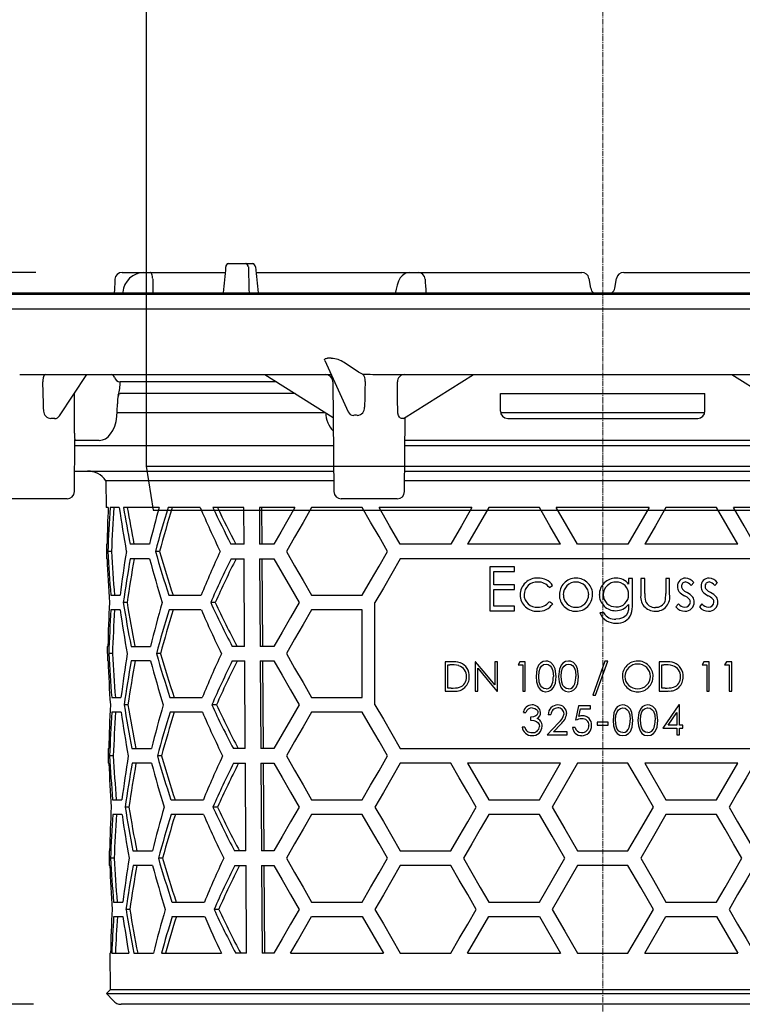
# Model space of a CAD drawing. Units: millimetres. Extents: x 7546 to 8520, y 21646 to 22626.
# Drawn here: x 7766 to 7865, y 22203 to 22338 of the extents above; entities that cross this region are included whole.
import ezdxf

# ---------------------------------------------------------------- set-up
doc = ezdxf.new("R2010")
doc.units = ezdxf.units.MM
doc.header["$LTSCALE"] = 10
doc.linetypes.add('MITTE2', pattern=[1.125, 0.75, -0.125, 0.125, -0.125])
doc.layers.add('Bemaßung', color=5, linetype='Continuous', lineweight=15)
doc.styles.get("Standard").update_dxf_attribs({"font": 'romans.shx', "width": 0.8})
doc.dimstyles.new('ISO-25', dxfattribs={"dimtxt": 2.5, "dimasz": 2.5, "dimexe": 1.25, "dimexo": 0.625, "dimtad": 1, "dimtxsty": 'Standard', "dimcen": 2.5, "dimadec": 0, "dimazin": 0, "dimtfac": 1, "dimtmove": 0, "dimatfit": 3, "dimfxl": 1, "dimarcsym": 0})

# ---------------------------------------------------------------- blocks, each defined once
blk = doc.blocks.new('*D8')
at = {"layer": 'Bemaßung', "color": 0, "lineweight": -2, "transparency": 16777216}
for p, q in [((7768.01, 22302.95), (7647.19, 22302.95)), ((7647.79, 22107.75), (7647.79, 22287.95)), ((7779.98, 22092.75), (7647.19, 22092.75))]:
    blk.add_line(p, q, dxfattribs=at)
at = {"layer": 'Bemaßung', "color": 0, "transparency": 16777216}
for points in [[(7645.29, 22287.95), (7650.29, 22287.95), (7647.79, 22302.95)], [(7645.29, 22107.75), (7650.29, 22107.75), (7647.79, 22092.75)]]:
    blk.add_solid(points, dxfattribs=at)
at = {"layer": 'DEFPOINTS', "color": 0, "transparency": 16777216}
for p in [(7647.79, 22302.95), (7780.01, 22302.95), (7791.98, 22092.75)]:
    blk.add_point(p, dxfattribs=at)
at = {"layer": 'Bemaßung', "color": 0, "transparency": 16777216, "insert": (7629.79, 22197.85), "char_height": 24, "attachment_point": 5, "rotation": 90}
blk.add_mtext('210', dxfattribs=at)
blk = doc.blocks.new('*D10')
at = {"layer": 'Bemaßung', "color": 0, "lineweight": -2, "transparency": 16777216}
for p, q in [((7767.88, 22202.75), (7693.73, 22202.75)), ((7694.33, 22107.75), (7694.33, 22187.75)), ((7779.98, 22092.75), (7693.73, 22092.75))]:
    blk.add_line(p, q, dxfattribs=at)
at = {"layer": 'Bemaßung', "color": 0, "transparency": 16777216}
for points in [[(7691.83, 22187.75), (7696.83, 22187.75), (7694.33, 22202.75)], [(7691.83, 22107.75), (7696.83, 22107.75), (7694.33, 22092.75)]]:
    blk.add_solid(points, dxfattribs=at)
at = {"layer": 'DEFPOINTS', "color": 0, "transparency": 16777216}
for p in [(7694.33, 22202.75), (7779.88, 22202.75), (7791.98, 22092.75)]:
    blk.add_point(p, dxfattribs=at)
at = {"layer": 'Bemaßung', "color": 0, "transparency": 16777216, "insert": (7676.33, 22147.75), "char_height": 24, "attachment_point": 5, "rotation": 90}
blk.add_mtext('110', dxfattribs=at)
blk = doc.blocks.new('*D11')
at = {"layer": 'Bemaßung', "color": 0, "lineweight": -2, "transparency": 16777216}
for p, q in [((7677.77, 22390.41), (7647.26, 22390.41)), ((7647.86, 22375.41), (7647.86, 22317.95)), ((7768.17, 22302.95), (7647.26, 22302.95))]:
    blk.add_line(p, q, dxfattribs=at)
at = {"layer": 'Bemaßung', "color": 0, "transparency": 16777216}
for points in [[(7645.36, 22375.41), (7650.36, 22375.41), (7647.86, 22390.41)], [(7645.36, 22317.95), (7650.36, 22317.95), (7647.86, 22302.95)]]:
    blk.add_solid(points, dxfattribs=at)
at = {"layer": 'DEFPOINTS', "color": 0, "transparency": 16777216}
for p in [(7689.77, 22390.41), (7647.86, 22302.95), (7780.17, 22302.95)]:
    blk.add_point(p, dxfattribs=at)
at = {"layer": 'Bemaßung', "color": 0, "transparency": 16777216, "insert": (7626.26, 22346.68), "char_height": 24, "attachment_point": 5, "rotation": 90}
blk.add_mtext('40-87', dxfattribs=at)
blk = doc.blocks.new('48904 - va')
at = {"color": 1, "linetype": 'MITTE2', "lineweight": 9, "ltscale": 0.1}
blk.add_line((0, 142.58), (0, 0), dxfattribs=at)
at = {"color": 0, "linetype": 'ByBlock', "lineweight": -2}
for p, q in [((-62.5, 77), (-62.5, 6)), ((-62.5, 6), (-61.54, 0)), ((-62.5, 6), (44.19, 6)), ((-61.54, 0), (43.52, 0))]:
    blk.add_line(p, q, dxfattribs=at)
blk = doc.blocks.new('48611 - va')
for p, q in [((-51.24, 1.2), (-48.85, 1.2)), ((-48.85, 1.2), (-47.9, 1.2)), ((-65.76, 0), (-51.67, 0)), ((-47.45, 0), (-2.87, 0)), ((-1.88, -0.83), (-1.65, -2.17)), ((1.65, -2.17), (1.88, -0.83)), ((2.87, 0), (47.45, 0)), ((-173, -3), (173, -3)), ((-117, -2.8), (-44.77, -2.8)), ((-65.68, -2.71), (-65.69, -2.8)), ((-44.77, -2.8), (117, -2.8)), ((-28.34, -2.71), (-28.35, -2.8)), ((-174, -5), (174, -5)), ((-38.04, -12.05), (-34.83, -19.08)), ((-37.14, -11.77), (-37.66, -11.77)), ((-33.44, -13.66), (-35.37, -12.35)), ((-79.79, -14), (-37.3, -14)), ((-74.33, -19.64), (-70.59, -14)), ((-46.25, -14), (-36.88, -19.86)), ((-37.3, -14), (-37.15, -14)), ((-37.3, -14), (-37.14, -14.02)), ((-32.85, -13.94), (-33.44, -13.66)), ((-30.05, -14), (30.05, -14)), ((-27.24, -19.99), (-17.66, -14)), ((17.66, -14), (27.24, -19.99)), ((-44.65, -15), (-66.03, -15)), ((-36.92, -14.99), (-36.79, -30.01)), ((-72.28, -22.02), (-72.27, -16.54)), ((-42.09, -16.6), (-66.02, -16.6)), ((-14, -16.6), (14, -16.6)), ((-14, -19), (-14, -16.6)), ((14, -19), (14, -16.6)), ((-66.43, -19.01), (-66.42, -18.01)), ((-66.44, -19.2), (-37.93, -19.2)), ((-27.12, -30.01), (-27.03, -19.86)), ((-13.97, -19.2), (13.99, -19.2)), ((-13, -20), (13, -20)), ((-72.31, -30.01), (-72.25, -22.9)), ((-71.36, -23), (-72.25, -23)), ((-72.25, -23.7), (-36.84, -23.7)), ((-71.58, -23), (-72.23, -23)), ((-69.44, -23), (-71.36, -23)), ((-68.91, -23), (-69.44, -23)), ((27.06, -23), (-27.06, -23)), ((-27.06, -23.7), (27.06, -23.7)), ((-72.29, -27.2), (-36.81, -27.2)), ((-27.1, -27.2), (27.1, -27.2)), ((-68.01, -28.52), (-67.97, -32.2)), ((-36.8, -28.52), (-68.01, -28.52)), ((27.11, -28.52), (-27.11, -28.52)), ((-77.14, -31), (-80.98, -31)), ((-73.31, -31), (-77.14, -31)), ((-31.95, -31), (-35.79, -31)), ((-28.12, -31), (-31.95, -31)), ((-67.68, -32.2), (-67.97, -32.2)), ((-66.16, -32.2), (-67.42, -32.2)), ((-60.7, -32.2), (-65.58, -32.2)), ((-55.08, -32.2), (-59.48, -32.2)), ((-49.11, -32.2), (-53.34, -32.2)), ((-49.08, -37.2), (-49.11, -32.2)), ((-42.13, -32.2), (-46.99, -32.2)), ((-46.99, -32.2), (-46.96, -37.2)), ((-46.61, -37.2), (-46.64, -32.2)), ((-32.9, -32.2), (-39.83, -32.2)), ((-17.89, -32.2), (-30.59, -32.2)), ((-8.66, -32.2), (-15.59, -32.2)), ((6.35, -32.2), (-6.35, -32.2)), ((15.59, -32.2), (8.66, -32.2)), ((30.59, -32.2), (17.89, -32.2)), ((-67.93, -37.2), (-67.91, -39.2)), ((-67.84, -37.2), (-67.93, -37.2)), ((-62.02, -37.2), (-64.68, -37.2)), ((-49.08, -37.2), (-50.87, -37.2)), ((-45.02, -37.2), (-46.96, -37.2)), ((-20.78, -37.2), (-27.7, -37.2)), ((-5.77, -37.2), (-18.48, -37.2)), ((3.46, -37.2), (-3.46, -37.2)), ((18.48, -37.2), (5.77, -37.2)), ((-67.22, -38.2), (-67.72, -38.2)), ((-60.66, -38.2), (-61.21, -38.2)), ((-67.82, -39.2), (-67.91, -39.2)), ((-62.01, -39.2), (-64.66, -39.2)), ((-50.85, -39.2), (-49.07, -39.2)), ((-49, -51.2), (-49.07, -39.2)), ((-46.95, -39.2), (-45.02, -39.2)), ((-46.95, -39.2), (-46.88, -51.2)), ((-46.52, -51.2), (-46.6, -39.2)), ((27.7, -39.2), (-27.7, -39.2)), ((-12.08, -40.32), (-15.46, -40.32)), ((-15.46, -40.32), (-15.46, -46.32)), ((-12.08, -40.93), (-12.08, -40.32)), ((-14.92, -40.93), (-12.08, -40.93)), ((-14.92, -42.78), (-14.92, -40.93)), ((-12.08, -42.78), (-14.92, -42.78)), ((-12.08, -43.4), (-12.08, -42.78)), ((-7.3, -43.16), (-6.85, -42.88)), ((4.08, -41.93), (3.54, -41.93)), ((3.54, -41.93), (3.54, -42.7)), ((4.08, -45.41), (4.08, -41.93)), ((5.77, -41.93), (5.23, -41.93)), ((5.23, -41.93), (5.23, -44.03)), ((5.77, -43.97), (5.77, -41.93)), ((8.62, -41.93), (8.62, -43.97)), ((9.15, -41.93), (8.62, -41.93)), ((9.15, -44.07), (9.15, -41.93)), ((12.1, -42.86), (12.46, -42.48)), ((15.33, -42.86), (15.69, -42.48)), ((-67.31, -44.2), (-66.05, -44.2)), ((-59.36, -44.2), (-54.95, -44.2)), ((-39.83, -44.2), (-32.9, -44.2)), ((-14.92, -43.4), (-12.08, -43.4)), ((-14.92, -45.7), (-14.92, -43.4)), ((-65.1, -45.2), (-65.62, -45.2)), ((-53.02, -45.2), (-53.65, -45.2)), ((-31.17, -59.2), (-31.17, -45.2)), ((-12.08, -45.7), (-14.92, -45.7)), ((-12.08, -46.32), (-12.08, -45.7)), ((-6.85, -45.38), (-7.3, -45.09)), ((3.54, -45.48), (3.54, -45.71)), ((10.36, -45.4), (10, -45.8)), ((13.59, -45.4), (13.23, -45.8)), ((-66.04, -46.2), (-67.3, -46.2)), ((-54.93, -46.2), (-59.34, -46.2)), ((-32.9, -46.2), (-39.83, -46.2)), ((-32.9, -58.2), (-32.9, -46.2)), ((-15.46, -46.32), (-12.08, -46.32)), ((0.15, -46.63), (-0.38, -46.63)), ((-67.81, -51.2), (-67.79, -53.2)), ((-67.81, -51.2), (-67.72, -51.2)), ((-64.55, -51.2), (-61.89, -51.2)), ((-49, -51.2), (-50.71, -51.2)), ((-45.02, -51.2), (-46.88, -51.2)), ((-67.1, -52.2), (-67.6, -52.2)), ((-60.52, -52.2), (-61.08, -52.2)), ((-67.7, -53.2), (-67.79, -53.2)), ((-61.87, -53.2), (-64.53, -53.2)), ((-50.69, -53.2), (-48.98, -53.2)), ((-48.91, -65.2), (-48.98, -53.2)), ((-46.86, -53.2), (-45.02, -53.2)), ((-46.86, -53.2), (-46.79, -65.2)), ((-46.44, -65.2), (-46.51, -53.2)), ((-21.56, -53.32), (-21.56, -57.32)), ((-20.76, -53.32), (-21.56, -53.32)), ((-21.21, -53.73), (-20.92, -53.73)), ((-21.21, -56.91), (-21.21, -53.73)), ((-17.46, -53.32), (-17.46, -57.32)), ((-17.39, -53.32), (-17.46, -53.32)), ((-14.74, -53.32), (-14.74, -56.47)), ((-14.38, -53.32), (-14.74, -53.32)), ((-14.38, -57.32), (-14.38, -53.32)), ((-11.33, -53.32), (-11.56, -53.73)), ((-11.56, -53.73), (-10.95, -53.73)), ((-10.59, -53.32), (-11.33, -53.32)), ((-10.95, -53.73), (-10.95, -57.32)), ((-10.59, -57.32), (-10.59, -53.32)), ((0.31, -53.22), (-1.36, -57.88)), ((-0.98, -57.88), (0.69, -53.22)), ((0.69, -53.22), (0.31, -53.22)), ((7.72, -53.32), (7.72, -57.32)), ((8.53, -53.32), (7.72, -53.32)), ((8.08, -53.73), (8.36, -53.73)), ((8.08, -56.91), (8.08, -53.73)), ((13.85, -53.32), (13.62, -53.73)), ((13.62, -53.73), (14.23, -53.73)), ((14.59, -53.32), (13.85, -53.32)), ((14.23, -53.73), (14.23, -57.32)), ((14.59, -57.32), (14.59, -53.32)), ((16.93, -53.32), (16.69, -53.73)), ((16.69, -53.73), (17.31, -53.73)), ((17.67, -53.32), (16.93, -53.32)), ((17.31, -53.73), (17.31, -57.32)), ((17.67, -57.32), (17.67, -53.32)), ((-17.1, -57.32), (-17.1, -54.18)), ((-21.56, -57.32), (-20.32, -57.32)), ((-20.75, -56.91), (-21.21, -56.91)), ((-17.46, -57.32), (-17.1, -57.32)), ((-14.47, -57.32), (-14.38, -57.32)), ((-10.95, -57.32), (-10.59, -57.32)), ((-1.36, -57.88), (-0.98, -57.88)), ((7.72, -57.32), (8.96, -57.32)), ((8.54, -56.91), (8.08, -56.91)), ((14.23, -57.32), (14.59, -57.32)), ((17.31, -57.32), (17.67, -57.32)), ((-67.19, -58.2), (-65.93, -58.2)), ((-64.97, -59.2), (-65.49, -59.2)), ((-59.22, -58.2), (-54.8, -58.2)), ((-52.86, -59.2), (-53.5, -59.2)), ((-39.83, -58.2), (-32.9, -58.2)), ((10.5, -59.22), (10.43, -59.22)), ((10.5, -61.98), (10.5, -59.22)), ((-65.91, -60.2), (-67.17, -60.2)), ((-54.78, -60.2), (-59.2, -60.2)), ((-32.9, -60.2), (-39.83, -60.2)), ((-10.86, -60.24), (-10.5, -60.24)), ((-7.45, -60.55), (-7.09, -60.55)), ((-3.31, -59.32), (-3.72, -61.32)), ((-1.67, -59.32), (-3.31, -59.32)), ((-3.25, -60.78), (-3.03, -59.73)), ((-3.03, -59.73), (-1.67, -59.73)), ((-1.67, -59.73), (-1.67, -59.32)), ((8.95, -61.98), (10.14, -60.25)), ((10.14, -60.25), (10.14, -61.98)), ((-9.89, -60.91), (-9.89, -61.32)), ((-6.05, -61.66), (-7.6, -63.32)), ((-6.74, -62.91), (-5.74, -61.84)), ((-0.77, -61.57), (-0.77, -61.98)), ((0.77, -61.57), (-0.77, -61.57)), ((-0.77, -61.98), (0.77, -61.98)), ((0.77, -61.98), (0.77, -61.57)), ((10.14, -61.98), (8.95, -61.98)), ((10.96, -61.98), (10.5, -61.98)), ((10.96, -62.4), (10.96, -61.98)), ((-10.66, -62.24), (-11.02, -62.24)), ((-7.6, -63.32), (-4.88, -63.32)), ((-4.88, -62.91), (-6.74, -62.91)), ((-4.88, -63.32), (-4.88, -62.91)), ((-3.77, -62.29), (-4.13, -62.29)), ((8.25, -62.4), (10.14, -62.4)), ((10.14, -62.4), (10.14, -63.32)), ((10.14, -63.32), (10.5, -63.32)), ((10.5, -62.4), (10.96, -62.4)), ((10.5, -63.32), (10.5, -62.4)), ((-67.69, -65.2), (-67.67, -67.2)), ((-67.69, -65.2), (-67.6, -65.2)), ((-64.42, -65.2), (-61.76, -65.2)), ((-48.91, -65.2), (-50.55, -65.2)), ((-45.02, -65.2), (-46.79, -65.2)), ((-27.7, -65.2), (27.7, -65.2)), ((-67.58, -67.2), (-67.67, -67.2)), ((-66.98, -66.2), (-67.48, -66.2)), ((-61.74, -67.2), (-64.4, -67.2)), ((-60.38, -66.2), (-60.94, -66.2)), ((-50.52, -67.2), (-48.9, -67.2)), ((-48.82, -79.2), (-48.9, -67.2)), ((-46.78, -67.2), (-45.02, -67.2)), ((-46.78, -67.2), (-46.7, -79.2)), ((-46.35, -79.2), (-46.42, -67.2)), ((-20.78, -67.2), (-27.7, -67.2)), ((-5.77, -67.2), (-18.48, -67.2)), ((-8.66, -72.2), (-5.77, -67.2)), ((3.46, -67.2), (-3.46, -67.2)), ((18.48, -67.2), (5.77, -67.2)), ((5.77, -67.2), (8.66, -72.2)), ((-67.07, -72.2), (-65.8, -72.2)), ((-59.08, -72.2), (-54.65, -72.2)), ((-39.83, -72.2), (-32.9, -72.2)), ((-15.59, -72.2), (-8.66, -72.2)), ((8.66, -72.2), (15.59, -72.2)), ((-64.84, -73.2), (-65.36, -73.2)), ((-52.71, -73.2), (-53.34, -73.2)), ((-65.79, -74.2), (-67.05, -74.2)), ((-54.63, -74.2), (-59.06, -74.2)), ((-32.9, -74.2), (-39.83, -74.2)), ((-8.66, -74.2), (-15.59, -74.2)), ((15.59, -74.2), (8.66, -74.2)), ((-67.56, -79.2), (-67.55, -81.2)), ((-67.56, -79.2), (-67.47, -79.2)), ((-64.29, -79.2), (-61.62, -79.2)), ((-48.82, -79.2), (-50.38, -79.2)), ((-45.02, -79.2), (-46.7, -79.2)), ((-27.7, -79.2), (-20.78, -79.2)), ((-3.46, -79.2), (3.46, -79.2)), ((-66.85, -80.2), (-67.35, -80.2)), ((-60.25, -80.2), (-60.8, -80.2)), ((-67.46, -81.2), (-67.55, -81.2)), ((-61.6, -81.2), (-64.27, -81.2)), ((-50.36, -81.2), (-48.81, -81.2)), ((-48.74, -93.2), (-48.81, -81.2)), ((-46.69, -81.2), (-45.02, -81.2)), ((-46.69, -81.2), (-46.62, -93.2)), ((-46.26, -93.2), (-46.34, -81.2)), ((-20.78, -81.2), (-27.7, -81.2)), ((3.46, -81.2), (-3.46, -81.2)), ((-66.94, -86.2), (-65.68, -86.2)), ((-58.94, -86.2), (-54.5, -86.2)), ((-39.83, -86.2), (-32.9, -86.2)), ((-15.59, -86.2), (-8.66, -86.2)), ((8.66, -86.2), (15.59, -86.2)), ((-64.72, -87.2), (-65.24, -87.2)), ((-52.55, -87.2), (-53.19, -87.2)), ((-66.93, -88.2), (-65.66, -88.2)), ((-58.92, -88.2), (-54.48, -88.2)), ((-39.83, -88.2), (-32.9, -88.2)), ((-15.59, -88.2), (-8.66, -88.2)), ((-8.66, -88.2), (-5.77, -93.2)), ((5.77, -93.2), (8.66, -88.2)), ((8.66, -88.2), (15.59, -88.2)), ((-67.44, -93.2), (-67.4, -98.22)), ((-67.44, -93.2), (-67.35, -93.2)), ((-67.19, -93.2), (-64.86, -93.2)), ((-64.16, -93.2), (-61.49, -93.2)), ((-60.39, -93.2), (-52.19, -93.2)), ((-48.74, -93.2), (-50.22, -93.2)), ((-45.02, -93.2), (-46.62, -93.2)), ((-42.72, -93.2), (-30.01, -93.2)), ((-27.7, -93.2), (-20.78, -93.2)), ((-18.48, -93.2), (-5.77, -93.2)), ((-3.46, -93.2), (3.46, -93.2)), ((5.77, -93.2), (18.48, -93.2)), ((-67.4, -98.22), (-67.89, -98.71)), ((0, -98.22), (-67.4, -98.22)), ((67.4, -98.22), (0, -98.22)), ((-67.89, -98.71), (-67.01, -99.7)), ((-67.89, -98.71), (0, -98.71)), ((0, -98.71), (67.89, -98.71)), ((65.89, -100.2), (-65.89, -100.2))]:
    blk.add_line(p, q)
at = {"color": 1, "linetype": 'MITTE2', "lineweight": 9, "ltscale": 0.1}
blk.add_line((0, -210.2), (0, 0), dxfattribs=at)
at = {"flags": 128}
for points in [[(-48.5, 0.74), (-48.53, 0.91), (-48.59, 1.05), (-48.68, 1.15), (-48.8, 1.2), (-48.85, 1.2)], [(-66.76, -0.96), (-66.78, -1.29), (-66.82, -2.3)], [(-61.57, -0.91), (-61.59, -0.73), (-61.61, -0.56), (-61.65, -0.4), (-61.7, -0.26), (-61.75, -0.15), (-61.82, -0.07), (-61.88, -0.02), (-61.95, 0)], [(-26.43, 0), (-26.85, -0.07), (-27.18, -0.23), (-27.46, -0.46), (-27.71, -0.77), (-27.95, -1.2), (-28.15, -1.75), (-28.28, -2.32), (-28.34, -2.71)], [(-66.82, -2.3), (-66.82, -2.39), (-66.84, -2.8)], [(-38.02, -12.05), (-38.06, -12), (-38.06, -11.91), (-37.93, -11.8), (-37.83, -11.78), (-37.69, -11.77), (-37.66, -11.77)], [(-76.23, -14), (-76.35, -14.04), (-76.47, -14.19), (-76.56, -14.44), (-76.61, -14.75), (-76.62, -14.99)], [(-66.29, -16.82), (-66.22, -16.68), (-66.06, -16.6), (-66.02, -16.6)], [(-68.91, -23), (-68.9, -23), (-68.45, -22.94), (-68.05, -22.77), (-67.68, -22.5), (-67.34, -22.13), (-67.03, -21.65), (-66.78, -21.06), (-66.59, -20.42), (-66.48, -19.74), (-66.43, -19.05), (-66.43, -19.01)], [(-27.52, -20), (-27.67, -19.96), (-27.81, -19.82), (-27.93, -19.6), (-28.02, -19.3), (-28.05, -18.98)], [(-27.24, -19.98), (-27.26, -20), (-27.31, -20)], [(-42.13, -32.2), (-43.11, -33.89), (-44.07, -35.56), (-45.02, -37.2)], [(-39.83, -32.2), (-41, -34.23), (-42.16, -36.23), (-43.29, -38.2)], [(-29.44, -38.2), (-30.6, -36.18), (-31.76, -34.18), (-32.9, -32.2)], [(-27.7, -37.2), (-29.16, -34.69), (-30.59, -32.2)], [(-17.89, -32.2), (-19.34, -34.71), (-20.78, -37.2)], [(-15.59, -32.2), (-17.04, -34.71), (-18.48, -37.2)], [(-5.77, -37.2), (-7.22, -34.7), (-8.66, -32.2)], [(-3.46, -37.2), (-4.91, -34.7), (-6.35, -32.2)], [(6.35, -32.2), (4.91, -34.7), (3.46, -37.2)], [(8.66, -32.2), (7.22, -34.7), (5.77, -37.2)], [(18.48, -37.2), (17.04, -34.71), (15.59, -32.2)], [(20.78, -37.2), (19.34, -34.71), (17.89, -32.2)], [(-43.29, -38.2), (-42.16, -40.17), (-41, -42.17), (-39.83, -44.2)], [(-32.9, -44.2), (-31.76, -42.22), (-30.6, -40.22), (-29.44, -38.2)], [(-45.02, -39.2), (-43.88, -41.16), (-42.73, -43.16), (-41.55, -45.2)], [(-27.7, -39.2), (-28.87, -41.22), (-30.02, -43.22), (-31.17, -45.2)], [(-41.55, -45.2), (-42.73, -47.24), (-43.88, -49.24), (-45.02, -51.2)], [(3.54, -45.71), (3.52, -46.19), (3.41, -46.66), (3.21, -46.96), (2.84, -47.24), (2.28, -47.43), (1.8, -47.47)], [(-39.83, -46.2), (-41, -48.23), (-42.16, -50.23), (-43.29, -52.2)], [(-43.29, -52.2), (-42.16, -54.17), (-41, -56.17), (-39.83, -58.2)], [(-45.02, -53.2), (-43.88, -55.16), (-42.73, -57.16), (-41.55, -59.2)], [(-14.74, -56.47), (-16.07, -54.89), (-17.39, -53.32)], [(-7.77, -53.22), (-8.16, -53.28), (-8.52, -53.49), (-8.78, -53.79), (-9, -54.31), (-9.1, -55.32)], [(-8.74, -55.32), (-8.7, -54.64), (-8.56, -54.18), (-8.37, -53.9), (-8.1, -53.7), (-7.75, -53.63)], [(-6.38, -55.32), (-6.51, -54.27), (-6.73, -53.8), (-7.08, -53.43), (-7.49, -53.24), (-7.77, -53.22)], [(-7.75, -53.63), (-7.45, -53.68), (-7.19, -53.85), (-7, -54.09), (-6.81, -54.57), (-6.74, -55.32)], [(-4.69, -53.22), (-5.09, -53.28), (-5.44, -53.49), (-5.7, -53.78), (-5.92, -54.31), (-6.03, -55.32)], [(-5.67, -55.32), (-5.62, -54.64), (-5.48, -54.17), (-5.29, -53.9), (-5.02, -53.7), (-4.68, -53.63)], [(-3.31, -55.32), (-3.44, -54.27), (-3.65, -53.8), (-4.01, -53.42), (-4.42, -53.24), (-4.69, -53.22)], [(-4.68, -53.63), (-4.38, -53.68), (-4.12, -53.84), (-3.92, -54.09), (-3.74, -54.57), (-3.67, -55.32)], [(-17.1, -54.18), (-15.79, -55.74), (-14.47, -57.32)], [(-9.1, -55.32), (-9.05, -56.05), (-8.83, -56.76), (-8.57, -57.11), (-8.2, -57.34), (-7.81, -57.42), (-7.77, -57.42)], [(-7.75, -57.01), (-8.06, -56.95), (-8.32, -56.78), (-8.52, -56.54), (-8.68, -56.11), (-8.74, -55.32)], [(-7.77, -57.42), (-7.36, -57.35), (-7, -57.15), (-6.73, -56.84), (-6.48, -56.26), (-6.38, -55.32)], [(-6.03, -55.32), (-5.98, -56.06), (-5.75, -56.77), (-5.49, -57.11), (-5.11, -57.34), (-4.69, -57.42)], [(-4.68, -57.01), (-4.98, -56.95), (-5.24, -56.79), (-5.44, -56.54), (-5.6, -56.11), (-5.67, -55.32)], [(-4.69, -57.42), (-4.28, -57.35), (-3.93, -57.15), (-3.65, -56.84), (-3.41, -56.27), (-3.31, -55.32)], [(-41.55, -59.2), (-42.73, -61.24), (-43.88, -63.24), (-45.02, -65.2)], [(-31.17, -59.2), (-30.02, -61.18), (-28.87, -63.18), (-27.7, -65.2)], [(2.75, -59.22), (2.36, -59.28), (2, -59.48), (1.74, -59.78), (1.52, -60.31), (1.42, -61.32)], [(4.13, -61.32), (4.01, -60.27), (3.79, -59.8), (3.43, -59.42), (3.02, -59.24), (2.75, -59.22)], [(6.17, -59.22), (5.77, -59.28), (5.42, -59.49), (5.16, -59.78), (4.93, -60.31), (4.83, -61.32)], [(7.55, -61.32), (7.42, -60.27), (7.21, -59.8), (6.85, -59.42), (6.44, -59.24), (6.17, -59.22)], [(10.43, -59.22), (9.34, -60.8), (8.25, -62.4)], [(-39.83, -60.2), (-41, -62.23), (-42.16, -64.23), (-43.29, -66.2)], [(-29.44, -66.2), (-30.6, -64.18), (-31.76, -62.18), (-32.9, -60.2)], [(-8.86, -60.25), (-8.9, -60.44), (-9, -60.6), (-9.14, -60.72), (-9.48, -60.86), (-9.89, -60.91)], [(-9.67, -59.63), (-9.29, -59.69), (-9.07, -59.83), (-8.94, -59.98), (-8.87, -60.14), (-8.86, -60.25)], [(1.77, -61.32), (1.82, -60.64), (1.96, -60.17), (2.15, -59.9), (2.42, -59.7), (2.76, -59.63)], [(2.76, -59.63), (3.06, -59.68), (3.32, -59.84), (3.52, -60.09), (3.7, -60.57), (3.77, -61.32)], [(5.19, -61.32), (5.23, -60.64), (5.37, -60.17), (5.56, -59.9), (5.83, -59.7), (6.14, -59.63), (6.18, -59.63)], [(6.18, -59.63), (6.48, -59.68), (6.74, -59.85), (6.94, -60.09), (7.12, -60.57), (7.19, -61.32)], [(-9.89, -61.32), (-9.41, -61.37), (-9.08, -61.49), (-8.85, -61.66), (-8.7, -61.91), (-8.66, -62.16)], [(1.42, -61.32), (1.46, -62.06), (1.69, -62.77), (1.96, -63.11), (2.33, -63.34), (2.75, -63.42)], [(2.76, -63.01), (2.46, -62.95), (2.2, -62.79), (2, -62.54), (1.84, -62.11), (1.77, -61.32)], [(2.75, -63.42), (3.16, -63.35), (3.51, -63.15), (3.79, -62.84), (4.03, -62.27), (4.13, -61.32)], [(4.83, -61.32), (4.88, -62.06), (5.11, -62.77), (5.37, -63.11), (5.74, -63.34), (6.17, -63.42)], [(6.18, -63.01), (5.88, -62.95), (5.61, -62.79), (5.41, -62.54), (5.25, -62.11), (5.19, -61.32)], [(6.17, -63.42), (6.57, -63.35), (6.93, -63.15), (7.2, -62.84), (7.45, -62.26), (7.55, -61.32)], [(-45.02, -67.2), (-43.88, -69.16), (-42.73, -71.16), (-41.55, -73.2)], [(-43.29, -66.2), (-42.16, -68.17), (-41, -70.17), (-39.83, -72.2)], [(-32.9, -72.2), (-31.76, -70.22), (-30.6, -68.22), (-29.44, -66.2)], [(-27.7, -67.2), (-28.87, -69.22), (-30.02, -71.22), (-31.17, -73.2)], [(-17.31, -73.2), (-18.47, -71.19), (-19.63, -69.19), (-20.78, -67.2)], [(-18.48, -67.2), (-17.04, -69.69), (-15.59, -72.2)], [(-3.46, -67.2), (-5.2, -70.2), (-6.93, -73.2)], [(6.93, -73.2), (5.2, -70.2), (3.46, -67.2)], [(15.59, -72.2), (17.04, -69.69), (18.48, -67.2)], [(20.78, -67.2), (19.63, -69.19), (18.47, -71.19), (17.31, -73.2)], [(-41.55, -73.2), (-42.73, -75.24), (-43.88, -77.24), (-45.02, -79.2)], [(-31.17, -73.2), (-30.02, -75.18), (-28.87, -77.18), (-27.7, -79.2)], [(-20.78, -79.2), (-19.63, -77.21), (-18.47, -75.21), (-17.31, -73.2)], [(-6.93, -73.2), (-5.2, -76.2), (-3.46, -79.2)], [(3.46, -79.2), (5.2, -76.2), (6.93, -73.2)], [(17.31, -73.2), (18.47, -75.21), (19.63, -77.21), (20.78, -79.2)], [(-39.83, -74.2), (-41, -76.23), (-42.16, -78.23), (-43.29, -80.2)], [(-29.44, -80.2), (-30.6, -78.18), (-31.76, -76.18), (-32.9, -74.2)], [(-15.59, -74.2), (-16.75, -76.21), (-17.9, -78.21), (-19.05, -80.2)], [(-5.2, -80.2), (-6.93, -77.2), (-8.66, -74.2)], [(8.66, -74.2), (6.93, -77.2), (5.2, -80.2)], [(19.05, -80.2), (17.9, -78.21), (16.75, -76.21), (15.59, -74.2)], [(-43.29, -80.2), (-42.16, -82.17), (-41, -84.17), (-39.83, -86.2)], [(-32.9, -86.2), (-31.76, -84.22), (-30.6, -82.22), (-29.44, -80.2)], [(-19.05, -80.2), (-17.9, -82.19), (-16.75, -84.19), (-15.59, -86.2)], [(-8.66, -86.2), (-6.93, -83.2), (-5.2, -80.2)], [(5.2, -80.2), (6.93, -83.2), (8.66, -86.2)], [(15.59, -86.2), (16.75, -84.19), (17.9, -82.19), (19.05, -80.2)], [(-45.02, -81.2), (-43.88, -83.16), (-42.73, -85.16), (-41.55, -87.2)], [(-27.7, -81.2), (-28.87, -83.22), (-30.02, -85.22), (-31.17, -87.2)], [(-17.31, -87.2), (-18.47, -85.19), (-19.63, -83.19), (-20.78, -81.2)], [(-3.46, -81.2), (-5.2, -84.2), (-6.93, -87.2)], [(6.93, -87.2), (5.2, -84.2), (3.46, -81.2)], [(20.78, -81.2), (19.63, -83.19), (18.47, -85.19), (17.31, -87.2)], [(-41.55, -87.2), (-42.73, -89.24), (-43.88, -91.24), (-45.02, -93.2)], [(-31.17, -87.2), (-30.02, -89.18), (-28.87, -91.18), (-27.7, -93.2)], [(-20.78, -93.2), (-19.63, -91.21), (-18.47, -89.21), (-17.31, -87.2)], [(-6.93, -87.2), (-5.2, -90.2), (-3.46, -93.2)], [(3.46, -93.2), (5.2, -90.2), (6.93, -87.2)], [(17.31, -87.2), (18.47, -89.21), (19.63, -91.21), (20.78, -93.2)], [(-42.72, -93.2), (-41.77, -91.56), (-40.8, -89.89), (-39.83, -88.2)], [(-32.9, -88.2), (-31.47, -90.68), (-30.01, -93.2)], [(-18.48, -93.2), (-17.04, -90.71), (-15.59, -88.2)], [(15.59, -88.2), (17.04, -90.71), (18.48, -93.2)]]:
    blk.add_lwpolyline(points, dxfattribs=at)
for centre, radius, start, end in [((-51.13, 0.75), 0.466, 103.2619, 180.2918), ((-48, 0.74), 0.471, 0.6699, 78.7373), ((-65.76, -1), 1, 90, 177.5582), ((-62.7, -2.99), 2.99, 91.5692, 174.687), ((-25.27, -0.96), 0.956, 2.5688, 87.9011), ((-2.87, -1), 1, 10, 90), ((2.87, -1), 1, 90, 170), ((-0.8, -2.07), 0.85, 186.8215, 238.8196), ((0.76, -2.06), 0.889, 303.2006, 352.4084), ((-37.32, -15.26), 3.49, 56.1469, 87.0325), ((-67.26, -14.44), 0.437, 13.6281, 86.9914), ((-65.98, -14.13), 0.874, 193.6263, 266.992), ((-37.92, -15), 1, 0.5, 90), ((-25.14, 266.43), 280.47, 268.4234, 268.9971), ((-33.66, -14.77), 1.16, 352.3394, 46.1567), ((-27.13, -14.96), 0.965, 90.9135, 181.5836), ((-73.23, -14.9), 7.2, 344.5398, 359.1724), ((-61.38, -17.91), 5.03, 167.3841, 181.1252), ((-33.6, -18.57), 1.01, 271.4442, 6.7322), ((-75.51, -19.01), 0.998, 178.3752, 269.0959), ((-75.26, -27.23), 7.23, 87.9191, 92.0809), ((-74.95, -19.31), 0.694, 265.6039, 331.9164), ((-34.15, -19.14), 3.76, 181.1635, 223.8392), ((-34.12, -18.85), 0.737, 198.0475, 271.8546), ((-33.84, -24.54), 4.97, 86.9688, 93.0312), ((-27.41, -21.24), 1.24, 84.9585, 95.0415), ((-13, -19), 1, 180.0005, 269.9996), ((13, -19), 1, 270.0003, 359.9996), ((-64.7, -22.17), 7.59, 178.8461, 185.4598), ((-70.49, -30.2), 3, 34.0573, 90), ((-73.31, -30), 1, 270, 359.5), ((-35.79, -30), 1, 180.5, 270), ((-28.12, -30), 1, 270, 359.5), ((121.91, -4.94), 190.04, 188.2458, 190.0783), ((96.64, -80.47), 163.41, 162.8193, 165.0089), ((95.36, -80.37), 161.61, 162.6587, 164.8743), ((65.98, 19.59), 131.68, 203.1622, 206.0338), ((60.17, 20.78), 125.27, 205.0208, 207.572), ((58.79, 20.46), 123.31, 205.2821, 207.8802), ((123.68, -68.34), 191.26, 170.9341, 172.75), ((93.85, 6.32), 161.33, 196.0205, 198.2505), ((92.6, 6.2), 159.56, 196.1556, 198.4122), ((68.32, -94.41), 133.11, 155.0219, 157.84), ((121.09, -71.94), 188.61, 170.0033, 171.8492), ((119.99, -71.93), 187, 169.9194, 171.7815), ((98.01, 3.58), 165.64, 194.9679, 197.1277), ((63.2, -96.11), 127.46, 153.4821, 156.4592), ((61.79, -95.82), 125.47, 153.1742, 156.2055), ((-8.97, -44.19), 2.33, 87.0536, 179.3593), ((-8.99, -44.17), 1.78, 86.7915, 178.1929), ((-8.84, -44.33), 1.94, 37.0682, 91.4704), ((-8.74, -44.1), 2.25, 32.8174, 92.9599), ((-3.68, -44.11), 2.24, 137.0061, 180.741), ((-3.66, -44.12), 1.73, 89.8355, 180.6796), ((-3.7, -44.04), 2.18, 88.8246, 138.1485), ((-3.61, -44.03), 2.18, 41.9101, 91.2047), ((-3.65, -44.13), 1.73, 359.4701, 90.0149), ((-3.63, -44.11), 2.25, 359.2648, 42.8989), ((1.8, -44.12), 2.26, 89.8584, 179.8978), ((1.82, -44.14), 1.74, 89.1384, 179.8406), ((1.84, -43.99), 2.14, 37.2086, 90.9379), ((1.87, -44.06), 1.67, 358.7059, 90.8078), ((11.33, -42.96), 1.1, 89.6895, 182.4448), ((11.41, -43.02), 1.18, 179.2406, 213.8584), ((11.35, -42.97), 0.579, 90.9453, 181.0732), ((11.42, -42.97), 0.648, 181.3956, 219.6788), ((11.19, -43.44), 1.59, 37.181, 84.6992), ((11.19, -43.48), 1.1, 34.842, 82.4311), ((14.56, -42.96), 1.1, 89.7037, 182.4306), ((14.65, -43.02), 1.18, 179.2407, 213.8583), ((14.58, -42.97), 0.579, 90.9102, 181.1085), ((14.65, -42.97), 0.648, 181.3969, 219.6772), ((14.42, -43.44), 1.59, 37.1321, 84.7482), ((14.43, -43.48), 1.1, 34.8116, 82.4614), ((-9.02, -44.11), 2.29, 181.3508, 273.0077), ((-9, -44.09), 1.77, 180.917, 273.4153), ((-3.7, -44.17), 2.23, 179.1992, 271.1658), ((-3.68, -44.15), 1.7, 179.5819, 270.9377), ((-3.62, -44.16), 2.23, 269.0793, 0.6771), ((-3.63, -44.15), 1.7, 269.1047, 0.3757), ((1.75, -44.1), 2.22, 180.2298, 270.8216), ((1.71, -44.15), 1.63, 179.2589, 273.7934), ((1.91, -44.16), 1.63, 266.51, 1.9115), ((7.17, -44.42), 1.98, 168.5617, 270.8488), ((9.83, -44.15), 4.06, 177.4801, 192.036), ((7.26, -44.47), 1.93, 267.9682, 11.8755), ((3.61, -44.09), 5.01, 349.0946, 1.3888), ((12.17, -42.26), 2.24, 219.2152, 244.0452), ((12.41, -41.97), 2.06, 223.3736, 244.9909), ((10.25, -46.38), 2.3, 45.7358, 65.8386), ((10.53, -45.95), 2.34, 39.7279, 64.4136), ((11.35, -45.12), 1.19, 359.4143, 34.1334), ((15.36, -42.32), 2.17, 218.817, 244.4434), ((15.65, -41.97), 2.06, 223.3762, 244.9884), ((13.48, -46.38), 2.3, 45.7381, 65.8362), ((13.76, -45.95), 2.34, 39.7212, 64.4202), ((14.57, -45.12), 1.2, 359.5734, 33.9741), ((118.92, -15.44), 186.92, 189.161, 191.0292), ((117.79, -15.48), 185.29, 189.2286, 191.1137), ((100.48, -91.59), 167.32, 163.9053, 166.0328), ((60.66, 7.12), 125.71, 204.5937, 207.6396), ((59.28, 6.8), 123.75, 204.8479, 207.9496), ((-8.78, -44.05), 2.35, 267.0786, 325.4323), ((-8.88, -43.85), 2, 269.6062, 321.9567), ((1.81, -44.13), 2.19, 269.2833, 321.945), ((0.05, -45.62), 4.03, 343.5415, 2.9021), ((7.09, -44.56), 1.31, 199.5244, 275.0777), ((7.29, -44.51), 1.35, 266.341, 337.1922), ((11.25, -44.79), 1.6, 219.0141, 270.2984), ((11.32, -44.63), 1.23, 218.5068, 265.546), ((11.25, -45.11), 0.747, 267.8606, 356.8372), ((11.29, -45.14), 1.25, 268.5547, 0.6355), ((11.35, -45.15), 0.652, 359.5842, 39.3475), ((14.48, -44.79), 1.6, 219.0252, 270.2874), ((14.55, -44.63), 1.23, 218.4762, 265.5765), ((14.48, -45.11), 0.747, 267.8364, 356.8613), ((14.51, -45.14), 1.26, 268.7247, 0.4656), ((14.58, -45.15), 0.652, 359.5828, 39.349), ((121.63, -18.95), 189.64, 188.2604, 190.0968), ((96.32, -94.45), 162.97, 162.7803, 164.9762), ((95.05, -94.35), 161.18, 162.619, 164.841), ((65.65, 5.52), 131.2, 203.218, 206.1014), ((1.69, -45.78), 2.24, 202.2835, 274.2547), ((1.64, -45.75), 1.72, 210.3304, 275.343), ((2.06, -46.03), 1.99, 263.9989, 338.5356), ((123.39, -82.33), 190.85, 170.9157, 172.7355), ((93.56, -7.7), 160.91, 196.0534, 198.2897), ((92.29, -7.84), 159.12, 196.189, 198.4522), ((67.98, -108.35), 132.63, 154.9545, 157.784), ((120.81, -85.94), 188.21, 169.9828, 171.8327), ((119.68, -85.92), 186.57, 169.8985, 171.765), ((97.7, -10.45), 165.2, 194.9978, 197.1636), ((62.85, -110.04), 126.97, 153.4076, 156.3978), ((61.43, -109.75), 124.97, 153.0976, 156.1426), ((-20.73, -58.38), 4.66, 77.1677, 92.403), ((-20.61, -57.65), 4.34, 75.0526, 91.9813), ((-20.14, -55.28), 1.5, 356.5437, 72.662), ((-20.16, -55.22), 1.89, 355.6172, 68.9847), ((4.78, -55.3), 2.09, 90.3292, 180.8522), ((4.77, -55.34), 1.72, 89.3345, 179.7591), ((4.82, -55.29), 2.08, 359.3368, 91.4013), ((4.84, -55.33), 1.7, 0.3863, 91.6679), ((8.55, -58.38), 4.65, 77.1607, 92.41), ((8.71, -57.37), 4.06, 74.464, 92.5699), ((9.14, -55.28), 1.5, 356.5076, 72.6981), ((9.13, -55.21), 1.87, 355.2663, 69.3357), ((-20.14, -55.46), 1.87, 264.4749, 2.8575), ((-20.05, -55.47), 1.41, 288.3743, 4.0984), ((-7.78, -56.1), 0.916, 271.7775, 345.5553), ((-9.84, -55.37), 3.09, 341.9718, 0.8997), ((-4.7, -56.1), 0.915, 271.7768, 345.556), ((-6.76, -55.37), 3.09, 341.9717, 0.8997), ((4.77, -55.35), 2.07, 179.6762, 270.9806), ((4.73, -55.33), 1.68, 180.1115, 271.8798), ((4.83, -55.31), 1.7, 268.3899, 359.7187), ((4.82, -55.35), 2.07, 269.4036, 0.815), ((9.16, -55.48), 1.84, 263.7415, 3.5909), ((9.24, -55.47), 1.41, 288.3435, 4.1292), ((-20.6, -52.02), 4.89, 268.3405, 281.8312), ((8.71, -52.44), 4.47, 267.7151, 282.4566), ((118.67, -29.45), 186.55, 189.1776, 191.0496), ((117.55, -29.49), 184.92, 189.2455, 191.1344), ((100.19, -105.57), 166.9, 163.8696, 166.0027), ((60.32, -6.96), 125.23, 204.6553, 207.7146), ((58.94, -7.28), 123.27, 204.9109, 208.0266), ((-9.67, -60.42), 1.21, 90.1448, 171.3367), ((-9.62, -60.33), 1.12, 3.9659, 92.7231), ((-6.14, -60.53), 1.31, 90.2281, 181.025), ((-6.11, -60.39), 1.18, 359.2892, 91.63), ((121.38, -32.96), 189.26, 188.275, 190.1151), ((96.02, -108.42), 162.54, 162.7412, 164.9434), ((94.73, -108.32), 160.73, 162.5791, 164.8076), ((65.31, -8.54), 130.73, 203.2741, 206.1694), ((-9.68, -60.48), 0.858, 89.0755, 163.6033), ((-9.44, -60.26), 0.941, 300.2181, 0.6171), ((-6.17, -60.54), 0.915, 89.2471, 180.5047), ((-6.12, -60.45), 0.827, 1.0185, 92.8636), ((-7.36, -60.01), 2.11, 308.3853, 348.2661), ((-7.19, -60.08), 2.28, 309.4415, 351.7186), ((-9.39, -62.06), 1.07, 36.8676, 66.6964), ((-9.45, -62.12), 1.16, 359.6363, 37.5046), ((-2.69, -63.77), 2.66, 93.3241, 112.878), ((-2.75, -62.32), 1.61, 90.8631, 107.8719), ((-2.88, -62.01), 1, 269.2318, 0.7229), ((-2.75, -61.99), 0.878, 359.3777, 95.6876), ((-2.76, -61.94), 1.24, 356.7965, 90.9864), ((0.68, -61.37), 3.09, 341.9717, 0.8998), ((4.1, -61.37), 3.09, 341.9717, 0.8998), ((-9.71, -62.11), 1.31, 185.8488, 271.1924), ((-9.58, -62), 1.11, 192.8442, 226.2332), ((-9.71, -61.98), 1.03, 232.1618, 271.9605), ((-9.61, -62.1), 1.32, 267.1096, 358.9097), ((-9.58, -62.09), 0.929, 264.2584, 355.184), ((-2.92, -62.2), 1.22, 184.3017, 270.1921), ((-2.92, -62.15), 0.865, 189.7566, 271.9656), ((-2.88, -62.06), 1.37, 268.7267, 1.8627), ((2.74, -62.1), 0.915, 271.7764, 345.5561), ((6.15, -62.1), 0.915, 271.7769, 345.5557), ((123.15, -96.34), 190.48, 170.8974, 172.7208), ((120.5, -99.93), 187.77, 169.9622, 171.8165), ((119.44, -99.93), 186.21, 169.8779, 171.7482), ((97.4, -24.48), 164.78, 195.0279, 197.1997), ((93.24, -21.74), 160.47, 196.0862, 198.3291), ((91.98, -21.87), 158.69, 196.2225, 198.4923), ((67.65, -122.29), 132.16, 154.8867, 157.7276), ((62.5, -123.97), 126.48, 153.3326, 156.336), ((61.09, -123.68), 124.49, 153.0206, 156.0793), ((118.37, -43.46), 186.12, 189.1939, 191.0703), ((117.25, -43.5), 184.5, 189.2621, 191.1555), ((99.87, -119.55), 166.46, 163.8335, 165.9727), ((59.98, -21.04), 124.75, 204.7171, 207.7901), ((58.6, -21.36), 122.79, 204.9743, 208.1042), ((121.13, -46.97), 188.89, 188.2897, 190.1335), ((95.7, -122.4), 162.09, 162.7019, 164.9105), ((94.43, -122.3), 160.3, 162.539, 164.774), ((64.97, -22.62), 130.25, 203.3304, 206.2379), ((122.9, -110.34), 190.11, 170.879, 172.7061), ((92.93, -35.77), 160.03, 196.1192, 198.3687), ((91.68, -35.9), 158.25, 196.2562, 198.5328), ((67.29, -136.22), 131.66, 154.8182, 157.6712), ((120.25, -113.93), 187.41, 169.9418, 171.7998), ((119.13, -113.92), 185.78, 169.8568, 171.7314), ((97.11, -38.5), 164.36, 195.0582, 197.2358), ((62.17, -137.9), 126, 153.2573, 156.2738), ((60.74, -137.6), 124, 152.9431, 156.0157), ((118.06, -57.48), 185.69, 189.2103, 191.0912), ((117.01, -57.51), 184.14, 189.2791, 191.1763), ((99.57, -133.53), 166.03, 163.7974, 165.9424), ((59.65, -35.11), 124.28, 204.7795, 207.866), ((58.27, -35.44), 122.31, 205.0381, 208.1822), ((65.52, -36.29), 130.74, 203.3938, 205.8039), ((-65.89, -98.7), 1.5, 221.7842, 270)]:
    blk.add_arc(centre, radius, start, end)
for centre, major_axis, ratio, start_param, end_param in [((-45.92, -716.42), (76.84, 1239), 0.049347, 0.956575, 0.960078), ((45.92, -716.42), (-76.84, 1239), 0.049347, 0.950454, 0.953957), ((-46.74, 781.27), (-78.21, 1261.2), 0.049347, 2.235041, 2.238623), ((11.89, -338.34), (-30.44, 904.16), 0.074028, 1.185856, 1.188105), ((28.71, -338.34), (-73.15, 904.16), 0.030498, 1.185881, 1.188129), ((-78.45, -16.95), (-4.54, 163.64), 0.011535, 4.699648, 4.724015), ((-30.46, -9.24), (4.59, 187.53), 0.01019, 1.601362, 1.620162), ((-32.48, -16.95), (-1.81, 163.64), 0.026933, 4.699669, 4.724036), ((0, -41.42), (0, 117.59), 0.577284, 1.49229, 1.534881), ((0, -45.42), (0, 117.53), 0.577284, 1.458051, 1.5093), ((0, -45.44), (0, 116.67), 0.577284, 1.457097, 1.50873), ((0, 0.57), (0, 118.23), 0.577284, 1.851664, 1.895977), ((0, 0.56), (0, 117.36), 0.577284, 1.853678, 1.898349), ((0, -83.42), (0, 116.96), 0.577284, 1.117533, 1.164563), ((0, -27.42), (0, 117.81), 0.577284, 1.662436, 1.713725), ((0, -27.43), (0, 116.94), 0.577284, 1.663005, 1.714678), ((0, -31.42), (0, 117.75), 0.577284, 1.636917, 1.688095), ((0, -55.43), (0, 117.38), 0.577284, 1.483572, 1.534789), ((0, -59.43), (0, 117.32), 0.577284, 1.457819, 1.509161), ((0, -59.44), (0, 116.46), 0.577284, 1.456862, 1.508589), ((0, -41.42), (0, 117.59), 0.577284, 1.662575, 1.713957), ((0, -41.44), (0, 116.73), 0.577284, 1.663145, 1.714913), ((0, -45.42), (0, 117.53), 0.577284, 1.637009, 1.68828), ((0, -69.43), (0, 117.17), 0.577284, 1.483386, 1.534697), ((0, -73.43), (0, 117.11), 0.577284, 1.457586, 1.509022), ((0, -73.44), (0, 116.24), 0.577284, 1.456626, 1.508448), ((0, -59.43), (0, 117.32), 0.577284, 1.637101, 1.688465), ((0, -55.43), (0, 117.38), 0.577284, 1.662713, 1.714189), ((0, -55.44), (0, 116.52), 0.577284, 1.663286, 1.715149), ((0, -83.43), (0, 116.96), 0.577284, 1.4832, 1.534604), ((0, -87.43), (0, 116.9), 0.577284, 1.457353, 1.508883), ((0, -87.45), (0, 116.03), 0.577284, 1.456389, 1.508307), ((0, -69.43), (0, 117.17), 0.577284, 1.662852, 1.714423), ((0, -69.44), (0, 116.31), 0.577284, 1.663427, 1.715386), ((0, -73.43), (0, 117.11), 0.577284, 1.637194, 1.688651), ((0, -97.44), (0, 116.75), 0.577284, 1.483014, 1.534511), ((0, -101.44), (0, 116.69), 0.577284, 1.457119, 1.500154), ((0, -101.45), (0, 115.82), 0.577284, 1.456151, 1.499512), ((0, -59.43), (0, 117.32), 0.577284, 1.818574, 1.862796), ((0, -143.43), (0, 116.05), 0.577284, 1.074798, 1.123171), ((0, -143.44), (0, 115.19), 0.577284, 1.070594, 1.119431)]:
    blk.add_ellipse(centre, major_axis=major_axis, ratio=ratio, start_param=start_param, end_param=end_param)
blk = doc.blocks.new('48611.53 - va')
for name, p in [('48904 - va', (0, -142.58)), ('48611 - va', (0, -110.03))]:
    blk.add_blockref(name, p)

msp = doc.modelspace()

# ---------------------------------------------------------------- block references
msp.add_blockref('48611.53 - va', (7845.77, 22412.98))

# ---------------------------------------------------------------- dimensions: what is measured, and where the dimension line sits
at = {"layer": 'Bemaßung', "color": 5}
dim = msp.add_linear_dim(base=(7647.86, 22302.95), p1=(7689.77, 22390.41), p2=(7780.17, 22302.95), angle=90, text='40-<>', dimstyle='ISO-25', override={"dimscale": 60, "dimtxt": 0.4, "dimasz": 0.25, "dimexe": 0.01, "dimexo": 0.2, "dimgap": 0.1, "dimdec": 0, "dimtmove": 2}, dxfattribs=at)
dim.commit()
dim.dimension.update_dxf_attribs({"geometry": '*D11', "text_midpoint": (7626.26, 22346.68)})
for base, p2, picture, middle in [((7647.79, 22302.95), (7780.01, 22302.95), '*D8', (7629.79, 22197.85)), ((7694.33, 22202.75), (7779.88, 22202.75), '*D10', (7676.33, 22147.75))]:
    dim = msp.add_linear_dim(base=base, p1=(7791.98, 22092.75), p2=p2, angle=90, dimstyle='ISO-25', override={"dimscale": 60, "dimtxt": 0.4, "dimasz": 0.25, "dimexe": 0.01, "dimexo": 0.2, "dimgap": 0.1, "dimdec": 0}, dxfattribs=at)
    dim.commit()
    dim.dimension.update_dxf_attribs({"geometry": picture, "text_midpoint": middle})

doc.saveas('drawing.dxf')
